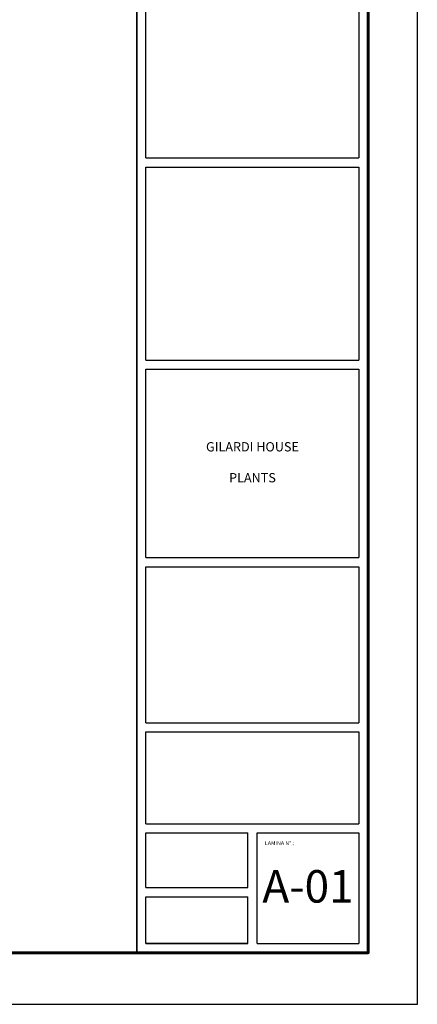
# Model space of a CAD drawing. Units: millimetres. Extents: x 2023 to 2304, y 1636 to 1695.
# Drawn here: x 2095 to 2107, y 1636 to 1666 of the extents above; entities that cross this region are included whole.
import ezdxf

# ---------------------------------------------------------------- set-up
doc = ezdxf.new("R2010")
doc.units = ezdxf.units.MM
doc.styles.get("Standard").update_dxf_attribs({"font": 'arial.ttf'})

msp = doc.modelspace()

# ---------------------------------------------------------------- linework, layer by layer
for p, q in [((2098.49, 1661.32), (2104.985, 1661.32)), ((2098.208, 1661.038), (2098.208, 1655.164)), ((2098.49, 1661.038), (2104.985, 1661.038)), ((2098.49, 1655.164), (2104.985, 1655.164)), ((2098.208, 1654.882), (2098.208, 1649.15)), ((2098.49, 1654.882), (2104.985, 1654.882)), ((2098.49, 1649.15), (2104.985, 1649.15)), ((2098.49, 1648.867), (2104.985, 1648.867)), ((2098.49, 1644.123), (2104.985, 1644.123)), ((2098.49, 1643.841), (2104.985, 1643.841)), ((2098.49, 1641.045), (2104.985, 1641.045)), ((2098.49, 1640.768), (2101.595, 1640.768)), ((2101.595, 1639.102), (2101.595, 1640.768)), ((2101.878, 1640.768), (2104.985, 1640.768)), ((2101.878, 1637.397), (2101.878, 1640.768)), ((2098.49, 1639.102), (2101.595, 1639.102)), ((2098.49, 1638.82), (2101.595, 1638.82)), ((2101.595, 1637.397), (2101.595, 1638.82)), ((2098.49, 1637.397), (2101.595, 1637.397)), ((2101.878, 1637.397), (2104.985, 1637.397))]:
    msp.add_line(p, q)
for points in [[(2105.267, 1637.115), (2098.208, 1637.115), (2098.208, 1693.448), (2105.267, 1693.448)], [(2098.208, 1637.115), (2105.267, 1637.115), (2105.267, 1693.448), (2098.208, 1693.448)]]:
    msp.add_lwpolyline(points, close=True)
for points in [[(2098.49, 1661.32), (2098.49, 1676.609)], [(2104.985, 1676.609), (2104.985, 1661.32)], [(2098.49, 1655.164), (2098.49, 1661.038)], [(2104.985, 1661.038), (2104.985, 1655.164)], [(2098.49, 1649.15), (2098.49, 1654.882)], [(2104.985, 1654.882), (2104.985, 1649.15)], [(2098.49, 1644.123), (2098.49, 1648.867)], [(2104.985, 1648.867), (2104.985, 1644.123)], [(2098.49, 1641.045), (2098.49, 1643.841)], [(2104.985, 1643.841), (2104.985, 1641.045)], [(2098.49, 1639.102), (2098.49, 1640.768)], [(2104.985, 1640.768), (2104.985, 1637.397)], [(2101.595, 1637.397), (2098.49, 1637.397), (2098.49, 1638.82)]]:
    msp.add_lwpolyline(points)
at = {"layer": 'Defpoints'}
msp.add_lwpolyline([(2022.764, 1635.548), (2106.764, 1635.548), (2106.764, 1694.948), (2022.764, 1694.948)], close=True, dxfattribs=at)
at = {"layer": 'Defpoints', "lineweight": 60}
msp.add_lwpolyline([(2024.264, 1637.115), (2105.267, 1637.115), (2105.267, 1693.448), (2024.264, 1693.448)], close=True, dxfattribs=at)

# ---------------------------------------------------------------- texts
for s, insert, char_height, width, attachment_point in [('GILARDI HOUSE \\P\\PPLANTS', (2101.738, 1652.016), 0.28239, 6.4949, 5), ('{\\fArial|b0|i0|c238|p34;\\H1.063x;LAMINA N\\fArial|b0|i0|c0|p34;°\\fArial|b0|i0|c238|p34; :}', (2102.116, 1640.515), 0.11295, 118.23096, 1), ('A-01', (2103.431, 1639.011), 0.9884, 3.10733, 5)]:
    msp.add_mtext(s, dxfattribs=dict(insert=insert, char_height=char_height, width=width, attachment_point=attachment_point))

doc.saveas('drawing.dxf')
